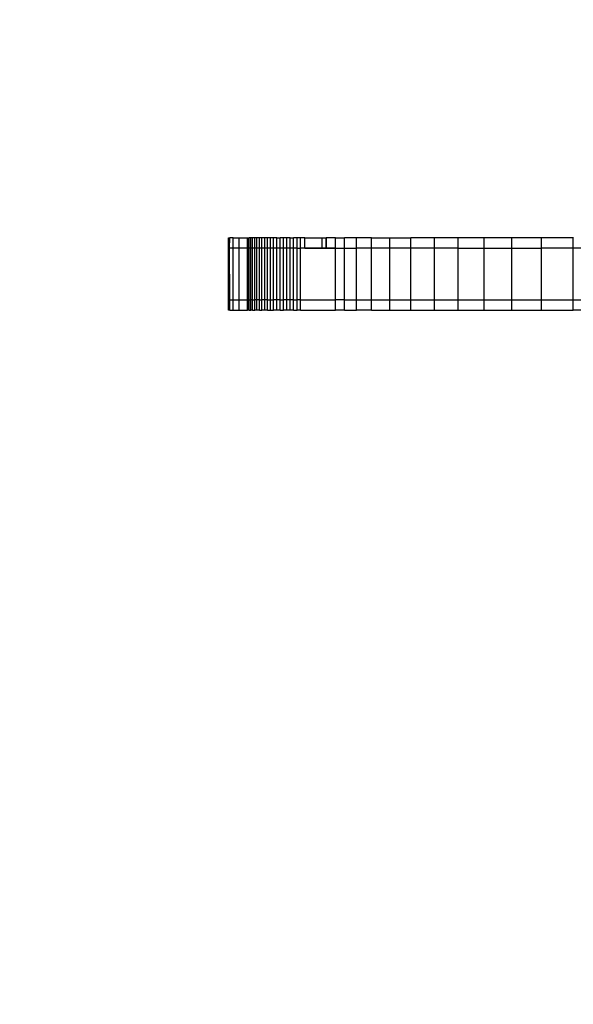
# Model space of a CAD drawing. Units: inches. Extents: x -206 to 198, y -226 to 227.
# Drawn here: x -57 to -46, y 63 to 82 of the extents above; entities that cross this region are included whole.
import ezdxf

# ---------------------------------------------------------------- set-up
doc = ezdxf.new("R2010")
doc.units = ezdxf.units.IN
doc.header["$MEASUREMENT"] = 0
doc.layers.add('strefa_bezpieczenstwa', color=10, linetype='Continuous')

# ---------------------------------------------------------------- blocks, each defined once
blk = doc.blocks.new('1430m3')
for p, q in [((-50.085, 76.604), (-50.061, 76.604)), ((-50.085, 76.404), (-50.085, 76.604)), ((-50.063, 76.404), (-50.061, 76.604)), ((-49.993, 76.604), (-50.061, 76.604)), ((-49.993, 76.404), (-49.993, 76.604)), ((-49.993, 76.604), (-49.877, 76.604)), ((-49.877, 76.404), (-49.877, 76.604)), ((-49.877, 76.604), (-49.715, 76.604)), ((-49.715, 76.404), (-49.715, 76.604)), ((-49.715, 76.604), (-49.696, 76.604)), ((-49.696, 76.404), (-49.696, 76.604)), ((-49.696, 76.604), (-49.687, 76.604)), ((-49.654, 76.604), (-49.687, 76.604)), ((-49.687, 76.404), (-49.687, 76.604)), ((-49.654, 76.404), (-49.654, 76.604)), ((-49.618, 76.604), (-49.654, 76.604)), ((-49.578, 76.604), (-49.618, 76.604)), ((-49.618, 76.404), (-49.618, 76.604)), ((-49.578, 76.404), (-49.578, 76.604)), ((-49.534, 76.604), (-49.578, 76.604)), ((-49.534, 76.404), (-49.534, 76.604)), ((-49.487, 76.604), (-49.534, 76.604)), ((-49.438, 76.604), (-49.487, 76.604)), ((-49.487, 76.404), (-49.487, 76.604)), ((-49.438, 76.404), (-49.438, 76.604)), ((-49.385, 76.604), (-49.438, 76.604)), ((-49.385, 76.404), (-49.385, 76.604)), ((-49.33, 76.604), (-49.385, 76.604)), ((-49.27, 76.604), (-49.33, 76.604)), ((-49.33, 76.404), (-49.33, 76.604)), ((-49.272, 76.404), (-49.27, 76.604)), ((-49.213, 76.604), (-49.27, 76.604)), ((-49.213, 76.404), (-49.213, 76.604)), ((-49.151, 76.604), (-49.213, 76.604)), ((-49.151, 76.404), (-49.151, 76.604)), ((-49.151, 76.604), (-49.088, 76.604)), ((-49.024, 76.604), (-49.088, 76.604)), ((-49.088, 76.404), (-49.088, 76.604)), ((-49.024, 76.404), (-49.024, 76.604)), ((-48.959, 76.604), (-49.024, 76.604)), ((-48.959, 76.404), (-48.959, 76.604)), ((-48.893, 76.604), (-48.959, 76.604)), ((-48.893, 76.404), (-48.893, 76.604)), ((-48.893, 76.604), (-48.826, 76.604)), ((-48.826, 76.404), (-48.826, 76.604)), ((-48.76, 76.604), (-48.826, 76.604)), ((-48.76, 76.404), (-48.76, 76.604)), ((-48.694, 76.604), (-48.76, 76.604)), ((-48.694, 76.404), (-48.694, 76.604)), ((-48.609, 76.604), (-48.694, 76.604)), ((-48.609, 76.404), (-48.609, 76.604)), ((-48.609, 76.604), (-48.272, 76.604)), ((-48.272, 76.404), (-48.272, 76.604)), ((-48.272, 76.604), (-48.198, 76.604)), ((-48.198, 76.404), (-48.198, 76.604)), ((-48.191, 76.604), (-48.198, 76.604)), ((-48.191, 76.404), (-48.191, 76.604)), ((-48.018, 76.604), (-48.191, 76.604)), ((-48.018, 76.404), (-48.018, 76.604)), ((-48.018, 76.604), (-47.844, 76.604)), ((-47.844, 76.404), (-47.844, 76.604)), ((-47.611, 76.604), (-47.844, 76.604)), ((-47.611, 76.404), (-47.611, 76.604)), ((-47.319, 76.604), (-47.611, 76.604)), ((-47.319, 76.404), (-47.319, 76.604)), ((-47.319, 76.604), (-46.969, 76.604)), ((-46.969, 76.404), (-46.969, 76.604)), ((-46.969, 76.604), (-46.564, 76.604)), ((-46.564, 76.404), (-46.564, 76.604)), ((-46.105, 76.604), (-46.564, 76.604)), ((-46.105, 76.404), (-46.105, 76.604)), ((-45.645, 76.604), (-46.105, 76.604)), ((-45.645, 76.404), (-45.645, 76.604)), ((-45.145, 76.604), (-45.645, 76.604)), ((-45.145, 76.404), (-45.145, 76.604)), ((-44.607, 76.604), (-45.145, 76.604)), ((-44.607, 76.404), (-44.607, 76.604)), ((-44.033, 76.604), (-44.607, 76.604)), ((-44.033, 76.404), (-44.033, 76.604)), ((-43.427, 76.604), (-44.033, 76.604)), ((-43.427, 76.404), (-43.427, 76.604)), ((-43.415, 76.604), (-43.427, 76.604)), ((-50.063, 76.404), (-50.085, 76.404)), ((-50.085, 75.404), (-50.085, 76.404)), ((-49.993, 76.404), (-50.063, 76.404)), ((-50.061, 75.404), (-50.063, 76.404)), ((-49.993, 75.404), (-49.993, 76.404)), ((-49.877, 76.404), (-49.993, 76.404)), ((-49.877, 75.404), (-49.877, 76.404)), ((-49.715, 76.404), (-49.877, 76.404)), ((-49.715, 75.404), (-49.715, 76.404)), ((-49.696, 76.404), (-49.715, 76.404)), ((-49.696, 75.404), (-49.696, 76.404)), ((-49.687, 76.404), (-49.696, 76.404)), ((-49.654, 76.404), (-49.687, 76.404)), ((-49.687, 75.404), (-49.687, 76.404)), ((-49.654, 75.404), (-49.654, 76.404)), ((-49.618, 76.404), (-49.654, 76.404)), ((-49.578, 76.404), (-49.618, 76.404)), ((-49.618, 75.404), (-49.618, 76.404)), ((-49.578, 75.404), (-49.578, 76.404)), ((-49.534, 76.404), (-49.578, 76.404)), ((-49.534, 75.404), (-49.534, 76.404)), ((-49.487, 76.404), (-49.534, 76.404)), ((-49.438, 76.404), (-49.487, 76.404)), ((-49.487, 75.404), (-49.487, 76.404)), ((-49.438, 75.404), (-49.438, 76.404)), ((-49.385, 76.404), (-49.438, 76.404)), ((-49.385, 75.404), (-49.385, 76.404)), ((-49.33, 76.404), (-49.385, 76.404)), ((-49.272, 76.404), (-49.33, 76.404)), ((-49.33, 75.404), (-49.33, 76.404)), ((-49.213, 76.404), (-49.272, 76.404)), ((-49.27, 75.404), (-49.272, 76.404)), ((-49.213, 75.404), (-49.213, 76.404)), ((-49.151, 76.404), (-49.213, 76.404)), ((-49.151, 75.404), (-49.151, 76.404)), ((-49.088, 76.404), (-49.151, 76.404)), ((-49.024, 76.404), (-49.088, 76.404)), ((-49.088, 75.404), (-49.088, 76.404)), ((-49.024, 75.404), (-49.024, 76.404)), ((-48.959, 76.404), (-49.024, 76.404)), ((-48.959, 75.404), (-48.959, 76.404)), ((-48.893, 76.404), (-48.959, 76.404)), ((-48.893, 75.404), (-48.893, 76.404)), ((-48.826, 76.404), (-48.893, 76.404)), ((-48.826, 75.404), (-48.826, 76.404)), ((-48.76, 76.404), (-48.826, 76.404)), ((-48.76, 75.404), (-48.76, 76.404)), ((-48.76, 76.404), (-48.694, 76.404)), ((-48.694, 75.404), (-48.694, 76.404)), ((-48.609, 76.404), (-48.694, 76.404)), ((-48.609, 76.404), (-48.272, 76.404)), ((-48.018, 76.404), (-48.609, 76.404)), ((-48.272, 76.404), (-48.198, 76.404)), ((-48.272, 76.404), (-48.162, 76.404)), ((-48.198, 76.404), (-48.191, 76.404)), ((-48.191, 76.404), (-48.018, 76.404)), ((-48.162, 76.404), (-47.926, 76.404)), ((-48.018, 75.404), (-48.018, 76.404)), ((-48.018, 76.404), (-47.844, 76.404)), ((-47.926, 76.404), (-47.696, 76.404)), ((-47.844, 75.404), (-47.844, 76.404)), ((-47.844, 76.404), (-47.611, 76.404)), ((-47.611, 75.404), (-47.611, 76.404)), ((-47.319, 76.404), (-47.611, 76.404)), ((-47.319, 75.404), (-47.319, 76.404)), ((-46.969, 76.404), (-47.319, 76.404)), ((-46.969, 75.404), (-46.969, 76.404)), ((-46.564, 76.404), (-46.969, 76.404)), ((-46.564, 75.404), (-46.564, 76.404)), ((-46.105, 76.404), (-46.564, 76.404)), ((-46.105, 75.404), (-46.105, 76.404)), ((-45.645, 76.404), (-46.105, 76.404)), ((-45.645, 75.404), (-45.645, 76.404)), ((-45.645, 76.404), (-45.145, 76.404)), ((-45.145, 75.404), (-45.145, 76.404)), ((-45.145, 76.404), (-44.607, 76.404)), ((-45.012, 76.404), (-44.5, 76.404)), ((-44.607, 75.404), (-44.607, 76.404)), ((-44.607, 76.404), (-44.033, 76.404)), ((-44.033, 75.404), (-44.033, 76.404)), ((-43.427, 76.404), (-44.033, 76.404)), ((-43.427, 75.404), (-43.427, 76.404)), ((-42.791, 76.404), (-43.427, 76.404)), ((-50.061, 75.404), (-50.085, 75.404)), ((-50.085, 75.204), (-50.085, 75.404)), ((-50.061, 75.404), (-49.993, 75.404)), ((-50.061, 75.204), (-50.061, 75.404)), ((-49.993, 75.204), (-49.993, 75.404)), ((-49.993, 75.404), (-49.877, 75.404)), ((-49.877, 75.204), (-49.877, 75.404)), ((-49.877, 75.404), (-49.715, 75.404)), ((-49.715, 75.204), (-49.715, 75.404)), ((-49.696, 75.404), (-49.715, 75.404)), ((-49.696, 75.204), (-49.696, 75.404)), ((-49.687, 75.404), (-49.696, 75.404)), ((-49.687, 75.404), (-49.654, 75.404)), ((-49.687, 75.204), (-49.687, 75.404)), ((-49.654, 75.204), (-49.654, 75.404)), ((-49.618, 75.404), (-49.654, 75.404)), ((-49.618, 75.404), (-49.578, 75.404)), ((-49.618, 75.204), (-49.618, 75.404)), ((-49.578, 75.204), (-49.578, 75.404)), ((-49.534, 75.404), (-49.578, 75.404)), ((-49.534, 75.204), (-49.534, 75.404)), ((-49.487, 75.404), (-49.534, 75.404)), ((-49.487, 75.404), (-49.438, 75.404)), ((-49.487, 75.204), (-49.487, 75.404)), ((-49.438, 75.204), (-49.438, 75.404)), ((-49.385, 75.404), (-49.438, 75.404)), ((-49.385, 75.204), (-49.385, 75.404)), ((-49.33, 75.404), (-49.385, 75.404)), ((-49.33, 75.404), (-49.27, 75.404)), ((-49.33, 75.204), (-49.33, 75.404)), ((-49.27, 75.404), (-49.213, 75.404)), ((-49.27, 75.204), (-49.27, 75.404)), ((-49.213, 75.204), (-49.213, 75.404)), ((-49.151, 75.404), (-49.213, 75.404)), ((-49.151, 75.204), (-49.151, 75.404)), ((-49.088, 75.404), (-49.151, 75.404)), ((-49.088, 75.404), (-49.024, 75.404)), ((-49.088, 75.204), (-49.088, 75.404)), ((-49.024, 75.204), (-49.024, 75.404)), ((-48.959, 75.404), (-49.024, 75.404)), ((-48.959, 75.204), (-48.959, 75.404)), ((-48.893, 75.404), (-48.959, 75.404)), ((-48.893, 75.204), (-48.893, 75.404)), ((-48.826, 75.404), (-48.893, 75.404)), ((-48.826, 75.404), (-48.76, 75.404)), ((-48.826, 75.204), (-48.826, 75.404)), ((-48.76, 75.204), (-48.76, 75.404)), ((-48.694, 75.404), (-48.76, 75.404)), ((-48.694, 75.204), (-48.694, 75.404)), ((-48.694, 75.404), (-48.018, 75.404)), ((-48.018, 75.204), (-48.018, 75.404)), ((-47.844, 75.404), (-48.018, 75.404)), ((-47.844, 75.204), (-47.844, 75.404)), ((-47.844, 75.404), (-47.611, 75.404)), ((-47.611, 75.204), (-47.611, 75.404)), ((-47.611, 75.404), (-47.319, 75.404)), ((-47.319, 75.204), (-47.319, 75.404)), ((-47.319, 75.404), (-46.969, 75.404)), ((-46.969, 75.204), (-46.969, 75.404)), ((-46.969, 75.404), (-46.564, 75.404)), ((-46.564, 75.204), (-46.564, 75.404)), ((-46.564, 75.404), (-46.105, 75.404)), ((-46.105, 75.204), (-46.105, 75.404)), ((-46.105, 75.404), (-45.645, 75.404)), ((-45.645, 75.204), (-45.645, 75.404)), ((-45.645, 75.404), (-45.145, 75.404)), ((-45.145, 75.204), (-45.145, 75.404)), ((-45.145, 75.404), (-44.607, 75.404)), ((-44.607, 75.204), (-44.607, 75.404)), ((-44.607, 75.404), (-44.033, 75.404)), ((-44.033, 75.404), (-43.427, 75.404)), ((-44.033, 75.204), (-44.033, 75.404)), ((-43.427, 75.404), (-42.791, 75.404)), ((-43.427, 75.204), (-43.427, 75.404)), ((-50.061, 75.204), (-50.085, 75.204)), ((-50.061, 75.204), (-49.993, 75.204)), ((-49.993, 75.204), (-49.877, 75.204)), ((-49.877, 75.204), (-49.715, 75.204)), ((-49.696, 75.204), (-49.715, 75.204)), ((-49.687, 75.204), (-49.696, 75.204)), ((-49.687, 75.204), (-49.654, 75.204)), ((-49.618, 75.204), (-49.654, 75.204)), ((-49.618, 75.204), (-49.578, 75.204)), ((-49.534, 75.204), (-49.578, 75.204)), ((-49.487, 75.204), (-49.534, 75.204)), ((-49.487, 75.204), (-49.438, 75.204)), ((-49.385, 75.204), (-49.438, 75.204)), ((-49.33, 75.204), (-49.385, 75.204)), ((-49.33, 75.204), (-49.27, 75.204)), ((-49.27, 75.204), (-49.213, 75.204)), ((-49.151, 75.204), (-49.213, 75.204)), ((-49.088, 75.204), (-49.151, 75.204)), ((-49.088, 75.204), (-49.024, 75.204)), ((-48.959, 75.204), (-49.024, 75.204)), ((-48.893, 75.204), (-48.959, 75.204)), ((-48.826, 75.204), (-48.893, 75.204)), ((-48.826, 75.204), (-48.76, 75.204)), ((-48.694, 75.204), (-48.76, 75.204)), ((-48.694, 75.204), (-48.018, 75.204)), ((-47.844, 75.204), (-48.018, 75.204)), ((-47.844, 75.204), (-47.611, 75.204)), ((-47.319, 75.204), (-47.611, 75.204)), ((-47.319, 75.204), (-46.969, 75.204)), ((-46.969, 75.204), (-46.564, 75.204)), ((-46.564, 75.204), (-46.105, 75.204)), ((-46.105, 75.204), (-45.645, 75.204)), ((-45.645, 75.204), (-45.145, 75.204)), ((-45.145, 75.204), (-44.607, 75.204)), ((-44.607, 75.204), (-44.033, 75.204)), ((-44.033, 75.204), (-43.427, 75.204)), ((-42.791, 75.204), (-43.427, 75.204))]:
    blk.add_line(p, q)
blk = doc.blocks.new('1430m2')
at = {"layer": 'strefa_bezpieczenstwa'}
blk.add_lwpolyline([(-56.632, 226.223), (46.748, 226.922, -0.416331), (197.763, 76.857), (197.693, -75.207, -0.4121), (48.708, -225.135), (-54.672, -225.834, -0.416331), (-205.687, -75.769), (-205.617, 76.294, -0.4121)], format="xyb", close=True, dxfattribs=at)
blk.add_blockref('1430m3', (-3.053, 1.228), dxfattribs=at)
blk = doc.blocks.new('1430m2-3d')
blk.add_blockref('1430m2', (0, 0))

msp = doc.modelspace()

# ---------------------------------------------------------------- block references
msp.add_blockref('1430m2-3d', (0, 0))

doc.saveas('drawing.dxf')
